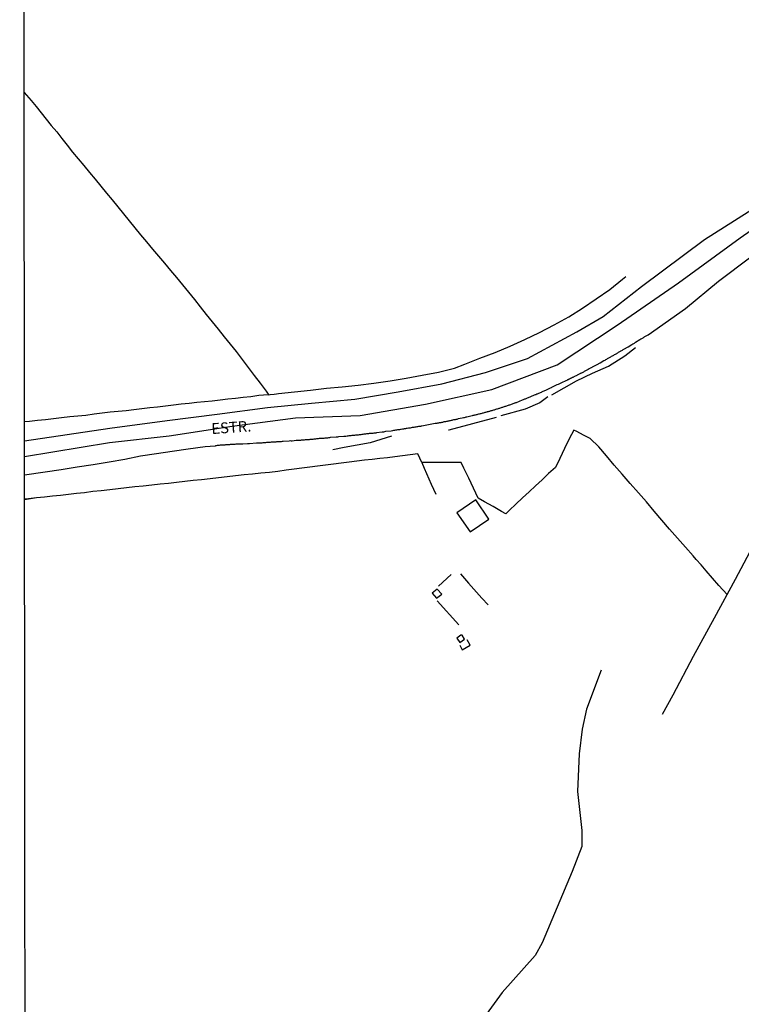
# Model space of a CAD drawing. Units: millimetres. Extents: x 190363 to 192774, y 1663206 to 1665979.
# Drawn here: x 190363 to 190529, y 1664579 to 1664805 of the extents above; entities that cross this region are included whole.
import ezdxf
from ezdxf.enums import TextEntityAlignment as Align

# ---------------------------------------------------------------- set-up
doc = ezdxf.new("R2010")
doc.units = ezdxf.units.MM
for name, color, linetype in [('V-EDIFICACAO', 60, 'Continuous'), ('V-EIXO_DE_LOGRADOURO', 3, 'Continuous'), ('V-LOTE', 1, 'Continuous'), ('V-NOME_DOS_LOGRADOUROS', 7, 'Continuous'), ('V-QUADRA', 6, 'Continuous'), ('V-TALVEGUE', 7, 'Continuous'), ('V-TESTADA', 5, 'Continuous'), ('V-VALETA', 6, 'Continuous'), ('X-LIMITE_5000', 7, 'Continuous')]:
    doc.layers.add(name, color=color, linetype=linetype)

msp = doc.modelspace()

# ---------------------------------------------------------------- linework, layer by layer
at = {"layer": 'V-EDIFICACAO'}
for points in [[(190463.75, 1664691.77), (190466.76, 1664687.35), (190471.09, 1664690.3), (190468.11, 1664694.75), (190463.75, 1664691.77)], [(190459.19, 1664674.15), (190458.08, 1664673.23), (190459.07, 1664672.07), (190460.29, 1664673), (190459.19, 1664674.15)], [(190464.61, 1664663.57), (190463.75, 1664662.9), (190464.42, 1664661.84), (190465.5, 1664662.63), (190464.98, 1664663.52), (190464.61, 1664663.57)]]:
    msp.add_lwpolyline(points, close=True, dxfattribs=at)
at = {"layer": 'V-EIXO_DE_LOGRADOURO'}
msp.add_lwpolyline([(190364.18, 1664704.72), (190383.72, 1664707.91), (190397.52, 1664709.51), (190412.01, 1664711.68), (190426.61, 1664713.62), (190441.44, 1664714.19), (190456.5, 1664716.81), (190471.79, 1664720.12), (190486.85, 1664725.82), (190500.65, 1664734.94), (190514.8, 1664744.74), (190528.95, 1664755.11), (190543.89, 1664765.48), (190559.18, 1664774.83), (190574.47, 1664784.52), (190589.64, 1664794.32), (190604.7, 1664805.38), (190619.76, 1664816.78), (190634.82, 1664828.18), (190649.88, 1664839.58), (190664.94, 1664850.98), (190680, 1664863.06), (190686.71, 1664868.78)], dxfattribs=at)
at = {"layer": 'V-LOTE'}
for points in [[(190364.11, 1664788.56), (190365.74, 1664786.7), (190366.89, 1664785.32), (190368.04, 1664783.9), (190369.16, 1664782.43), (190370.34, 1664780.96), (190371.6, 1664779.49), (190372.79, 1664777.95), (190374.02, 1664776.41), (190375.25, 1664774.87), (190376.51, 1664773.32), (190377.8, 1664771.75), (190379.12, 1664770.17), (190380.43, 1664768.59), (190381.74, 1664767), (190383.05, 1664765.41), (190384.36, 1664763.82), (190385.67, 1664762.23), (190386.98, 1664760.64), (190388.29, 1664759.02), (190389.6, 1664757.4), (190390.91, 1664755.78), (190392.24, 1664754.15), (190393.64, 1664752.52), (190395.04, 1664750.89), (190396.44, 1664749.26), (190397.81, 1664747.59), (190399.18, 1664745.92), (190400.55, 1664744.25), (190401.92, 1664742.58), (190403.29, 1664740.91), (190404.65, 1664739.19), (190406.01, 1664737.47), (190407.38, 1664735.75), (190408.75, 1664734.03), (190410.14, 1664732.31), (190411.54, 1664730.59), (190412.95, 1664728.87), (190414.31, 1664727.05), (190415.67, 1664725.23), (190417.03, 1664723.41), (190418.42, 1664721.59), (190419.81, 1664719.77), (190420.14, 1664719.3)], [(190421.67, 1664719.1), (190422.21, 1664719.17), (190422.66, 1664719.22), (190430.03, 1664720), (190433.68, 1664720.45), (190437.33, 1664720.74), (190440.98, 1664721.17), (190444.63, 1664721.62), (190448.34, 1664722.13), (190452.05, 1664722.74), (190455.76, 1664723.46), (190459.47, 1664724.18), (190463.18, 1664725.03), (190465.55, 1664725.99), (190469.02, 1664727.35), (190472.57, 1664728.66), (190475.98, 1664730.12), (190479.37, 1664731.66), (190482.76, 1664733.31), (190486.15, 1664735.07), (190489.54, 1664736.88), (190492.69, 1664738.88), (190495.84, 1664741.01), (190498.96, 1664743.22), (190501.87, 1664745.54), (190502.67, 1664746.18)], [(190420.14, 1664719.3), (190420.37, 1664718.98)], [(190420.26, 1664718.96), (190418.1, 1664718.74), (190416.32, 1664718.5), (190414.54, 1664718.3), (190412.76, 1664718.1), (190410.98, 1664717.9), (190409.2, 1664717.7), (190407.42, 1664717.5), (190405.64, 1664717.33), (190403.86, 1664717.16), (190402.07, 1664716.95), (190400.26, 1664716.74), (190398.45, 1664716.53), (190396.64, 1664716.32), (190394.83, 1664716.11), (190393.02, 1664715.9), (190391.21, 1664715.69), (190389.38, 1664715.48), (190387.55, 1664715.27), (190385.72, 1664715.09), (190383.89, 1664714.91), (190382.04, 1664714.7), (190380.19, 1664714.44), (190378.33, 1664714.19), (190376.46, 1664714.01), (190374.59, 1664713.83), (190372.73, 1664713.61), (190370.87, 1664713.39), (190369.01, 1664713.19), (190367.15, 1664712.99), (190365.29, 1664712.79), (190364.17, 1664712.67)], [(190420.26, 1664718.96), (190420.76, 1664719.03), (190421.67, 1664719.1)], [(190548.49, 1664712.97), (190545.42, 1664707.72), (190542.47, 1664702.52), (190537.38, 1664693.87), (190532.51, 1664685.22), (190527.8, 1664676.35), (190522.98, 1664667.48), (190518.16, 1664658.61), (190513.45, 1664649.74), (190511.04, 1664645.31)], [(190525.94, 1664672.92), (190524.09, 1664674.98), (190522.63, 1664676.68), (190521.17, 1664678.38), (190519.97, 1664679.75), (190518.84, 1664681.02), (190518.16, 1664681.8), (190516.35, 1664683.85), (190514.54, 1664685.91), (190512.73, 1664687.97), (190510.92, 1664690.03), (190509.18, 1664692.13), (190507.37, 1664694.25), (190505.56, 1664696.37), (190503.67, 1664698.49), (190501.78, 1664700.61), (190499.92, 1664702.73), (190498.21, 1664704.85), (190496.43, 1664706.97), (190494.46, 1664708.89), (190492.87, 1664709.61), (190491.34, 1664710.48), (190490.65, 1664710.76), (190489.61, 1664708.8), (190488.51, 1664706.56), (190487.46, 1664704.28), (190486.42, 1664702.17), (190484.87, 1664700.77), (190483.35, 1664699.37), (190481.86, 1664697.97), (190480.35, 1664696.57), (190478.84, 1664695.17), (190477.33, 1664693.77), (190475.87, 1664692.35), (190475, 1664691.54), (190473.98, 1664692.02), (190472.06, 1664693.16), (190470.06, 1664694.24), (190468.62, 1664695.09), (190467.6, 1664697.4), (190466.51, 1664699.71), (190465.36, 1664702), (190464.72, 1664703.33), (190463.58, 1664703.34), (190461.78, 1664703.34), (190459.98, 1664703.34), (190458.18, 1664703.34), (190456.38, 1664703.34), (190455.65, 1664703.3), (190454.71, 1664705.32)], [(190454.71, 1664705.32), (190452.97, 1664705.08), (190451.23, 1664704.84), (190449.48, 1664704.64), (190447.73, 1664704.44), (190445.98, 1664704.24), (190444.23, 1664704.04), (190442.48, 1664703.84), (190440.73, 1664703.64), (190438.92, 1664703.41), (190437.11, 1664703.18), (190435.3, 1664702.95), (190433.49, 1664702.72), (190431.68, 1664702.49), (190429.87, 1664702.26), (190428.06, 1664702.03), (190426.25, 1664701.8), (190424.44, 1664701.57), (190422.52, 1664701.29), (190420.57, 1664701.05), (190418.62, 1664700.86), (190416.67, 1664700.66), (190414.72, 1664700.46), (190412.77, 1664700.23), (190410.82, 1664700), (190408.86, 1664699.78), (190406.89, 1664699.56), (190404.92, 1664699.34), (190402.99, 1664699.19), (190401.1, 1664698.99), (190399.21, 1664698.76), (190397.32, 1664698.53), (190395.39, 1664698.31), (190393.46, 1664698.09), (190391.53, 1664697.9), (190389.6, 1664697.71), (190387.68, 1664697.51), (190385.76, 1664697.28), (190383.8, 1664697.06), (190381.84, 1664696.84), (190379.88, 1664696.62), (190378.02, 1664696.36), (190376.17, 1664696.16), (190374.32, 1664695.96), (190372.47, 1664695.76), (190370.62, 1664695.56), (190368.77, 1664695.36), (190366.92, 1664695.16), (190365.07, 1664694.96)], [(190455.65, 1664703.31), (190456.21, 1664702.02), (190456.74, 1664700.8), (190457.27, 1664699.58), (190457.8, 1664698.36), (190458.39, 1664697.17), (190458.86, 1664696.07)], [(190365.08, 1664694.96), (190364.19, 1664694.87)], [(190459.53, 1664674.87), (190462.42, 1664677.53)], [(190464.56, 1664677.7), (190466.41, 1664675.57), (190469.5, 1664672.07), (190470.92, 1664670.54)], [(190464.19, 1664665.9), (190459.21, 1664671.49)], [(190464.4, 1664661.26), (190464.92, 1664660.19), (190466.8, 1664661.26), (190466.11, 1664662.5)]]:
    msp.add_lwpolyline(points, dxfattribs=at)
at = {"layer": 'V-QUADRA'}
for points in [[(190364.18, 1664708.29), (190383.86, 1664711.28), (190397.01, 1664712.99), (190408.56, 1664714.48), (190420.11, 1664715.97), (190430.29, 1664717), (190440.24, 1664717.91), (190450.19, 1664719.62), (190460.25, 1664721.45), (190470.31, 1664724.08), (190480.03, 1664727.28), (190491.35, 1664733.45), (190497.41, 1664736.99), (190506.22, 1664743.85), (190520.74, 1664754.71), (190535.38, 1664763.97)], [(190531.43, 1664750.63), (190523.97, 1664745), (190516.4, 1664738.74), (190507.75, 1664732.69), (190507.56, 1664732.61), (190507.39, 1664732.5), (190507.25, 1664732.44), (190507.09, 1664732.33), (190506.96, 1664732.27), (190506.83, 1664732.18), (190506.68, 1664732.1), (190506.53, 1664731.99), (190506.38, 1664731.93), (190506.23, 1664731.82), (190506.06, 1664731.73), (190505.83, 1664731.59), (190504.85, 1664730.95), (190504.69, 1664730.88), (190504.53, 1664730.77), (190504.38, 1664730.69), (190504.23, 1664730.6), (190504.01, 1664730.48), (190503.14, 1664729.9), (190503.12, 1664729.9), (190502.93, 1664729.84), (190502.78, 1664729.75), (190502.65, 1664729.67), (190502.54, 1664729.6), (190502.41, 1664729.54), (190502.27, 1664729.45), (190502.09, 1664729.34), (190501.96, 1664729.28), (190501.8, 1664729.17), (190501.63, 1664729.09), (190501.45, 1664728.96), (190501.34, 1664728.92), (190501.2, 1664728.81), (190501.03, 1664728.73), (190500.9, 1664728.64), (190500.73, 1664728.53), (190500.6, 1664728.47), (190500.47, 1664728.39), (190500.3, 1664728.28), (190500.15, 1664728.21), (190499.96, 1664728.11), (190499.77, 1664728), (190499.62, 1664727.92), (190499.47, 1664727.83), (190499.28, 1664727.72), (190499.11, 1664727.62), (190498.94, 1664727.51), (190498.83, 1664727.47), (190498.68, 1664727.36), (190498.49, 1664727.28), (190498.34, 1664727.19), (190498.17, 1664727.08), (190497.96, 1664726.98), (190497.79, 1664726.87), (190497.57, 1664726.76), (190496.7, 1664726.25), (190496.53, 1664726.17), (190496.38, 1664726.06), (190496.25, 1664726), (190496.08, 1664725.91), (190495.84, 1664725.78), (190494.9, 1664725.27), (190494.8, 1664725.23), (190494.63, 1664725.12), (190494.46, 1664725.04), (190494.33, 1664724.97), (190494.16, 1664724.89), (190493.99, 1664724.78), (190493.82, 1664724.69), (190493.69, 1664724.63), (190493.52, 1664724.55), (190493.35, 1664724.44), (190493.18, 1664724.35), (190493.05, 1664724.29), (190492.88, 1664724.18), (190492.71, 1664724.08), (190492.56, 1664724.01), (190492.43, 1664723.95), (190492.3, 1664723.88), (190492.19, 1664723.82), (190492.05, 1664723.76), (190491.9, 1664723.67), (190491.77, 1664723.61), (190491.6, 1664723.5), (190491.45, 1664723.46), (190491.32, 1664723.37), (190491.17, 1664723.31), (190490.96, 1664723.2), (190490.83, 1664723.14), (190490.7, 1664723.05), (190490.59, 1664723.01), (190490.45, 1664722.92), (190490.32, 1664722.88), (190490.19, 1664722.8), (190490.02, 1664722.73), (190489.87, 1664722.67), (190489.68, 1664722.56), (190489.51, 1664722.5), (190489.34, 1664722.41), (190489.21, 1664722.37), (190489.04, 1664722.26), (190488.8, 1664722.16), (190487.86, 1664721.67), (190487.84, 1664721.67), (190487.67, 1664721.6), (190487.5, 1664721.54), (190487.37, 1664721.47), (190487.2, 1664721.39), (190487.03, 1664721.3), (190486.78, 1664721.2), (190485.86, 1664720.73), (190485.71, 1664720.66), (190485.54, 1664720.6), (190485.41, 1664720.54), (190485.24, 1664720.45), (190485.07, 1664720.39), (190484.9, 1664720.32), (190484.73, 1664720.21), (190484.58, 1664720.15), (190484.43, 1664720.07), (190484.26, 1664719.98), (190484.11, 1664719.94), (190483.92, 1664719.85), (190483.75, 1664719.77), (190483.56, 1664719.68), (190483.37, 1664719.6), (190483.23, 1664719.55), (190483.11, 1664719.47), (190482.94, 1664719.4), (190482.73, 1664719.3), (190482.55, 1664719.26), (190482.36, 1664719.17), (190482.21, 1664719.08), (190482.06, 1664719.04), (190481.91, 1664718.96), (190481.74, 1664718.91), (190481.57, 1664718.83), (190481.36, 1664718.74), (190481.19, 1664718.66), (190481.02, 1664718.59), (190480.87, 1664718.53), (190480.68, 1664718.44), (190480.51, 1664718.38), (190480.34, 1664718.29), (190480.12, 1664718.23), (190479.95, 1664718.15), (190479.78, 1664718.06), (190479.65, 1664718.02), (190479.48, 1664717.96), (190479.33, 1664717.89), (190479.18, 1664717.83), (190479.01, 1664717.76), (190478.76, 1664717.68), (190477.41, 1664717.1), (190477.26, 1664717.08), (190477.09, 1664717.04), (190477, 1664717.02), (190476.84, 1664716.95), (190475.83, 1664716.55), (190475.69, 1664716.52), (190475.51, 1664716.44), (190475.34, 1664716.4), (190475.17, 1664716.35), (190474.96, 1664716.27), (190474.79, 1664716.23), (190474.62, 1664716.14), (190474.41, 1664716.1), (190474.23, 1664716.01), (190474.06, 1664715.97), (190473.91, 1664715.93), (190473.72, 1664715.84), (190473.55, 1664715.8), (190473.38, 1664715.76), (190473.21, 1664715.71), (190473, 1664715.63), (190472.83, 1664715.59), (190472.66, 1664715.52), (190472.51, 1664715.5), (190472.32, 1664715.42), (190472.14, 1664715.37), (190471.97, 1664715.33), (190471.76, 1664715.27), (190471.59, 1664715.22), (190471.42, 1664715.16), (190471.27, 1664715.12), (190471.08, 1664715.05), (190470.91, 1664715.03), (190470.74, 1664714.99), (190470.63, 1664714.95), (190470.52, 1664714.9), (190470.35, 1664714.86), (190470.18, 1664714.82), (190470.01, 1664714.78), (190469.8, 1664714.73), (190469.63, 1664714.69), (190469.46, 1664714.65), (190469.24, 1664714.58), (190469.07, 1664714.54), (190468.9, 1664714.5), (190468.73, 1664714.46), (190468.52, 1664714.39), (190468.35, 1664714.35), (190468.18, 1664714.33), (190467.96, 1664714.26), (190467.79, 1664714.22), (190467.62, 1664714.18), (190467.45, 1664714.14), (190467.38, 1664714.14), (190467.24, 1664714.07), (190466.06, 1664713.8), (190465.96, 1664713.77), (190465.79, 1664713.75), (190465.62, 1664713.71), (190465.4, 1664713.65), (190465.23, 1664713.6), (190464.98, 1664713.56), (190464.06, 1664713.37), (190463.87, 1664713.33), (190463.7, 1664713.26), (190463.48, 1664713.24), (190463.31, 1664713.2), (190463.14, 1664713.15), (190462.97, 1664713.13), (190462.76, 1664713.07), (190462.59, 1664713.03), (190462.42, 1664713.01), (190462.2, 1664712.96), (190462.03, 1664712.92), (190461.86, 1664712.88), (190461.69, 1664712.84), (190461.48, 1664712.81), (190461.31, 1664712.77), (190461.14, 1664712.73), (190460.92, 1664712.69), (190460.75, 1664712.67), (190460.58, 1664712.62), (190460.41, 1664712.58), (190460.2, 1664712.56), (190460.03, 1664712.51), (190459.86, 1664712.47), (190459.64, 1664712.45), (190459.47, 1664712.41), (190459.3, 1664712.39), (190459.13, 1664712.34), (190458.92, 1664712.32), (190458.72, 1664712.3), (190455.7, 1664711.73), (190455.55, 1664711.7), (190455.33, 1664711.66), (190455.12, 1664711.62), (190454.91, 1664711.6), (190454.69, 1664711.56), (190454.48, 1664711.53), (190454.27, 1664711.49), (190454.05, 1664711.45), (190453.84, 1664711.41), (190453.63, 1664711.39), (190453.41, 1664711.36), (190453.2, 1664711.32), (190452.99, 1664711.28), (190452.77, 1664711.23), (190452.56, 1664711.21), (190452.31, 1664711.17), (190452.09, 1664711.13), (190451.88, 1664711.09), (190451.62, 1664711.06), (190451.41, 1664711.02), (190451.2, 1664710.98), (190450.94, 1664710.96), (190450.73, 1664710.94), (190450.51, 1664710.87), (190450.26, 1664710.85), (190450.04, 1664710.83), (190449.83, 1664710.79), (190449.58, 1664710.75), (190449.36, 1664710.72), (190449.11, 1664710.68), (190448.89, 1664710.64), (190448.59, 1664710.59), (190447.29, 1664710.45), (190447.06, 1664710.38), (190446.84, 1664710.34), (190446.55, 1664710.32), (190445.24, 1664710.17), (190445.05, 1664710.13), (190444.84, 1664710.08), (190444.63, 1664710.06), (190444.41, 1664710.04), (190444.2, 1664710.04), (190443.99, 1664710.04), (190443.77, 1664710), (190443.56, 1664709.98), (190443.35, 1664709.95), (190443.13, 1664709.91), (190442.92, 1664709.91), (190442.71, 1664709.87), (190442.49, 1664709.85), (190442.28, 1664709.83), (190442.07, 1664709.78), (190441.85, 1664709.78), (190441.64, 1664709.74), (190441.43, 1664709.74), (190441.21, 1664709.7), (190441, 1664709.66), (190440.79, 1664709.66), (190440.57, 1664709.61), (190440.36, 1664709.61), (190440.15, 1664709.57), (190439.93, 1664709.57), (190439.72, 1664709.53), (190439.51, 1664709.53), (190439.29, 1664709.49), (190439.08, 1664709.47), (190438.87, 1664709.44), (190438.65, 1664709.42), (190438.44, 1664709.4), (190438.18, 1664709.36), (190437.97, 1664709.36), (190437.67, 1664709.31), (190436.54, 1664709.21), (190436.48, 1664709.21), (190436.22, 1664709.19), (190435.92, 1664709.14), (190434.58, 1664709.06), (190434.39, 1664709.02), (190434.17, 1664709), (190433.96, 1664708.97), (190433.75, 1664708.95), (190433.53, 1664708.93), (190433.32, 1664708.93), (190433.11, 1664708.89), (190432.89, 1664708.89), (190432.68, 1664708.87), (190432.47, 1664708.85), (190432.25, 1664708.85), (190432.04, 1664708.83), (190431.83, 1664708.8), (190431.61, 1664708.8), (190431.4, 1664708.76), (190431.19, 1664708.74), (190430.97, 1664708.72), (190430.76, 1664708.7), (190430.55, 1664708.67), (190430.33, 1664708.65), (190430.12, 1664708.63), (190429.91, 1664708.61), (190429.69, 1664708.59), (190429.48, 1664708.57), (190429.27, 1664708.55), (190429.05, 1664708.55), (190428.84, 1664708.53), (190428.58, 1664708.5), (190428.37, 1664708.5), (190428.16, 1664708.46), (190427.9, 1664708.46), (190427.69, 1664708.44), (190427.48, 1664708.42), (190427.22, 1664708.4), (190427.01, 1664708.38), (190426.71, 1664708.38), (190425.79, 1664708.27), (190425.68, 1664708.27), (190425.47, 1664708.29), (190425.13, 1664708.25), (190423.7, 1664708.15), (190423.51, 1664708.14), (190423.29, 1664708.12), (190423.08, 1664708.12), (190422.87, 1664708.08), (190422.65, 1664708.08), (190422.44, 1664708.08), (190422.23, 1664708.06), (190422.01, 1664708.03), (190421.8, 1664708.03), (190421.59, 1664707.99), (190421.37, 1664707.99), (190421.16, 1664707.99), (190420.95, 1664707.99), (190420.73, 1664707.95), (190420.52, 1664707.95), (190420.31, 1664707.93), (190420.09, 1664707.91), (190419.88, 1664707.91), (190419.67, 1664707.89), (190419.45, 1664707.86), (190419.24, 1664707.86), (190419.03, 1664707.84), (190418.81, 1664707.82), (190418.6, 1664707.82), (190418.39, 1664707.8), (190418.17, 1664707.8), (190417.96, 1664707.78), (190417.62, 1664707.76), (190415.98, 1664707.63), (190415.83, 1664707.65), (190415.49, 1664707.63), (190414.44, 1664707.59), (190414.33, 1664707.57), (190414.12, 1664707.57), (190413.91, 1664707.55), (190413.69, 1664707.55), (190413.48, 1664707.55), (190413.27, 1664707.55), (190413.05, 1664707.52), (190412.84, 1664707.52), (190412.63, 1664707.5), (190412.41, 1664707.5), (190412.2, 1664707.5), (190411.99, 1664707.46), (190411.77, 1664707.46), (190411.56, 1664707.46), (190411.35, 1664707.44), (190411.13, 1664707.42), (190410.92, 1664707.42), (190410.71, 1664707.39), (190410.49, 1664707.37), (190410.28, 1664707.35), (190410.07, 1664707.35), (190409.85, 1664707.33), (190409.64, 1664707.31), (190409.43, 1664707.29), (190409.21, 1664707.29), (190409, 1664707.27), (190408.75, 1664707.25), (190408.53, 1664707.22), (190408.32, 1664707.2), (190408.14, 1664707.18), (190408.08, 1664707.13), (190405.76, 1664706.93), (190401.84, 1664706.39), (190398.2, 1664705.85), (190394.56, 1664705.31), (190390.92, 1664704.77), (190387.31, 1664704.03), (190383.64, 1664703.43), (190379.97, 1664702.83), (190376.3, 1664702.23), (190372.63, 1664701.63), (190368.91, 1664701.09), (190364.19, 1664700.43)]]:
    msp.add_lwpolyline(points, dxfattribs=at)
at = {"layer": 'V-TALVEGUE'}
msp.add_lwpolyline([(190496.96, 1664655.48), (190493.6, 1664646.48), (190492.58, 1664641.91), (190491.87, 1664636.24), (190491.49, 1664627.5), (190492.5, 1664618.54), (190492.54, 1664614.88), (190490.27, 1664609.1), (190483.36, 1664592.63), (190481.77, 1664589.72), (190474.15, 1664581.25), (190467.38, 1664571.96)], dxfattribs=at)
at = {"layer": 'V-TESTADA'}
for points in [[(190421.67, 1664719.1), (190422.21, 1664719.17), (190422.66, 1664719.22), (190430.03, 1664720), (190433.68, 1664720.45), (190437.33, 1664720.74), (190440.98, 1664721.17), (190444.63, 1664721.62), (190448.34, 1664722.13), (190452.05, 1664722.74), (190455.76, 1664723.46), (190459.47, 1664724.18), (190463.18, 1664725.03), (190465.55, 1664725.99), (190469.02, 1664727.35), (190472.57, 1664728.66), (190475.98, 1664730.12), (190479.37, 1664731.66), (190482.76, 1664733.31), (190486.15, 1664735.07), (190489.54, 1664736.88), (190492.69, 1664738.88), (190495.84, 1664741.01), (190498.96, 1664743.22), (190501.87, 1664745.54), (190502.67, 1664746.18)], [(190420.26, 1664718.96), (190418.1, 1664718.74), (190416.32, 1664718.5), (190414.54, 1664718.3), (190412.76, 1664718.1), (190410.98, 1664717.9), (190409.2, 1664717.7), (190407.42, 1664717.5), (190405.64, 1664717.33), (190403.86, 1664717.16), (190402.07, 1664716.95), (190400.26, 1664716.74), (190398.45, 1664716.53), (190396.64, 1664716.32), (190394.83, 1664716.11), (190393.02, 1664715.9), (190391.21, 1664715.69), (190389.38, 1664715.48), (190387.55, 1664715.27), (190385.72, 1664715.09), (190383.89, 1664714.91), (190382.04, 1664714.7), (190380.19, 1664714.44), (190378.33, 1664714.19), (190376.46, 1664714.01), (190374.59, 1664713.83), (190372.73, 1664713.61), (190370.87, 1664713.39), (190369.01, 1664713.19), (190367.15, 1664712.99), (190365.29, 1664712.79), (190364.17, 1664712.67)], [(190420.26, 1664718.96), (190420.76, 1664719.03), (190421.67, 1664719.1)], [(190454.71, 1664705.32), (190452.97, 1664705.08), (190451.23, 1664704.84), (190449.48, 1664704.64), (190447.73, 1664704.44), (190445.98, 1664704.24), (190444.23, 1664704.04), (190442.48, 1664703.84), (190440.73, 1664703.64), (190438.92, 1664703.41), (190437.11, 1664703.18), (190435.3, 1664702.95), (190433.49, 1664702.72), (190431.68, 1664702.49), (190429.87, 1664702.26), (190428.06, 1664702.03), (190426.25, 1664701.8), (190424.44, 1664701.57), (190422.52, 1664701.29), (190420.57, 1664701.05), (190418.62, 1664700.86), (190416.67, 1664700.66), (190414.72, 1664700.46), (190412.77, 1664700.23), (190410.82, 1664700), (190408.86, 1664699.78), (190406.89, 1664699.56), (190404.92, 1664699.34), (190402.99, 1664699.19), (190401.1, 1664698.99), (190399.21, 1664698.76), (190397.32, 1664698.53), (190395.39, 1664698.31), (190393.46, 1664698.09), (190391.53, 1664697.9), (190389.6, 1664697.71), (190387.68, 1664697.51), (190385.76, 1664697.28), (190383.8, 1664697.06), (190381.84, 1664696.84), (190379.88, 1664696.62), (190378.02, 1664696.36), (190376.17, 1664696.16), (190374.32, 1664695.96), (190372.47, 1664695.76), (190370.62, 1664695.56), (190368.77, 1664695.36), (190366.92, 1664695.16), (190364.19, 1664694.76)]]:
    msp.add_lwpolyline(points, dxfattribs=at)
at = {"layer": 'V-VALETA'}
for points in [[(190494.96, 1664723.91), (190498.63, 1664725.56), (190502.38, 1664727.89), (190504.85, 1664729.85)], [(190485.59, 1664718.9), (190491.26, 1664722.15), (190494.96, 1664723.91)], [(190484.68, 1664718.47), (190482.8, 1664717.05), (190479.47, 1664715.66), (190473.83, 1664714.1)], [(190472.8, 1664713.69), (190461.9, 1664710.78), (190461.84, 1664710.77)], [(190448.69, 1664709.38), (190443.74, 1664707.84), (190437.82, 1664706.76), (190435.2, 1664706.25)]]:
    msp.add_lwpolyline(points, dxfattribs=at)
at = {"layer": 'X-LIMITE_5000'}
msp.add_lwpolyline([(190363.07, 1665977.09), (190844.92, 1665977.5), (191326.76, 1665977.9), (191808.61, 1665978.26), (192290.46, 1665978.61), (192772.3, 1665978.94), (192772.67, 1665424.66), (192773.03, 1664870.37), (192773.4, 1664316.08), (192773.76, 1663761.8), (192774.12, 1663207.51), (192292.4, 1663207.18), (191810.68, 1663206.83), (191328.95, 1663206.46), (190847.22, 1663206.07), (190365.5, 1663205.66), (190365.01, 1663759.95), (190364.53, 1664314.24), (190364.04, 1664868.52), (190363.56, 1665422.81), (190363.07, 1665977.09)], dxfattribs=at)

# ---------------------------------------------------------------- texts
at = {"layer": 'V-NOME_DOS_LOGRADOUROS'}
msp.add_text('ESTR.', height=2.5, rotation=4, dxfattribs=at).set_placement((190407.34, 1664709.09), align=Align.BOTTOM_LEFT)

doc.saveas('drawing.dxf')
